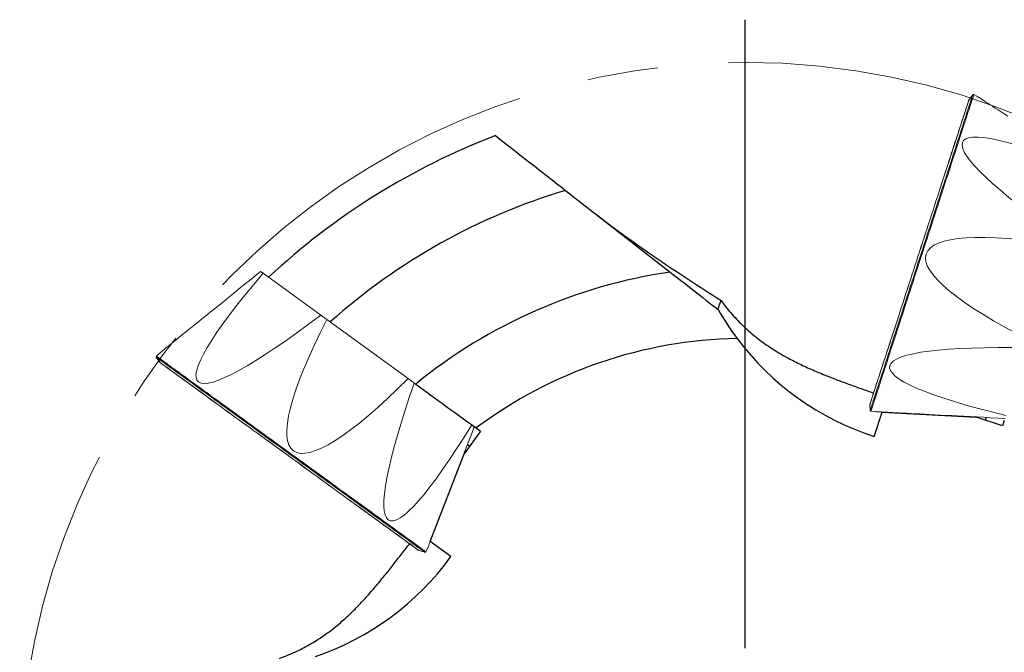
# Model space of a CAD drawing. Units: millimetres. Extents: x 15 to 204, y 6 to 291.
# Drawn here: x 136 to 171, y 224 to 247 of the extents above; entities that cross this region are included whole.
import ezdxf

# ---------------------------------------------------------------- set-up
doc = ezdxf.new("R2010")
doc.units = ezdxf.units.MM
doc.linetypes.add('CENTERX2', pattern=[20.32, 12.7, -2.54, 2.54, -2.54])
doc.layers.add('DÜNNE_LINIE', color=7, linetype='Continuous')

# ---------------------------------------------------------------- blocks, each defined once
blk = doc.blocks.new('SW_CENTERMARKSYMBOL_0')
at = {"layer": 'DÜNNE_LINIE', "color": 0}
blk.add_line((0, 5), (0, 27.53), dxfattribs=at)

msp = doc.modelspace()

# ---------------------------------------------------------------- linework, layer by layer
at = {"color": 7, "linetype": 'Continuous', "lineweight": 0}
for p, q in [((169.6613, 244.399), (169.5274, 244.2276)), ((169.8241, 244.3377), (169.6995, 244.4068)), ((146.2948, 236.4972), (144.2319, 237.996)), ((149.4296, 234.2197), (146.5122, 236.3392)), ((140.4047, 234.9872), (140.5263, 234.8068)), ((140.5133, 235.123), (140.4091, 235.0259)), ((149.6815, 234.0366), (149.647, 234.0617)), ((165.9768, 233.3), (165.9844, 233.0826)), ((166.0107, 233.0538), (166.1521, 233.0365)), ((149.8219, 228.0532), (150.031, 227.9932)), ((150.0665, 228.0094), (150.1267, 228.1385))]:
    msp.add_line(p, q, dxfattribs=at)
at = {"color": 7, "linetype": 'Continuous', "lineweight": 30}
for p, q in [((155.0669, 240.9705), (158.819, 238.039)), ((149.6815, 234.0366), (149.6986, 234.0242)), ((166.1265, 232.1486), (166.4106, 233.0229)), ((166.4106, 233.0229), (169.7778, 232.8366)), ((169.7778, 232.8366), (169.7418, 232.8484)), ((170.7289, 232.5276), (169.7778, 232.8366)), ((170.1357, 232.8277), (170.1041, 232.7306)), ((170.7899, 232.7155), (170.7289, 232.5276)), ((152.0249, 232.334), (151.4372, 231.525)), ((151.8651, 232.4501), (152.0249, 232.334)), ((151.5562, 231.8626), (151.6388, 231.8026)), ((150.2194, 228.3801), (151.4372, 231.525)), ((151.4372, 231.525), (151.4149, 231.4943)), ((150.9632, 227.8398), (150.2194, 228.3801))]:
    msp.add_line(p, q, dxfattribs=at)
at = {"color": 8, "linetype": 'Continuous', "lineweight": 0, "flags": 128}
for points in [[(169.5274, 244.2276), (169.5265, 244.225), (169.524, 244.2172), (169.5198, 244.2043), (169.5139, 244.1862), (169.5064, 244.1629), (169.4972, 244.1345), (169.4863, 244.1011), (169.4738, 244.0626), (169.4596, 244.019), (169.4438, 243.9705), (169.4265, 243.917), (169.4075, 243.8586), (169.387, 243.7954), (169.3649, 243.7275), (169.3413, 243.6548), (169.3162, 243.5775), (169.2895, 243.4956), (169.2615, 243.4092), (169.232, 243.3184), (169.2011, 243.2233), (169.1688, 243.124), (169.1352, 243.0205), (169.1003, 242.913), (169.0641, 242.8016), (169.0266, 242.6863), (168.9879, 242.5673), (168.9481, 242.4447), (168.9071, 242.3186), (168.8651, 242.1892), (168.822, 242.0565), (168.7778, 241.9206), (168.7327, 241.7818), (168.6867, 241.6401), (168.6397, 241.4957), (168.592, 241.3487), (168.5434, 241.1992), (168.4941, 241.0474), (168.4441, 240.8935), (168.3934, 240.7375), (168.3421, 240.5797), (168.2903, 240.4202), (168.2379, 240.259), (168.1851, 240.0965), (168.1319, 239.9327), (168.0783, 239.7678), (168.0244, 239.6019), (167.9703, 239.4352), (167.9159, 239.2679), (167.8614, 239.1001), (167.8068, 238.932), (167.7521, 238.7638), (167.6974, 238.5955), (167.6428, 238.4274), (167.5883, 238.2597), (167.5339, 238.0924), (167.4798, 237.9257), (167.4259, 237.7598), (167.3723, 237.5949), (167.3191, 237.4311), (167.2663, 237.2686), (167.2139, 237.1074), (167.1621, 236.9479), (167.1108, 236.79), (167.0601, 236.6341), (167.0101, 236.4801), (166.9608, 236.3284), (166.9122, 236.1789), (166.8645, 236.0319), (166.8175, 235.8875), (166.7715, 235.7458), (166.7264, 235.607), (166.6822, 235.4711), (166.6391, 235.3384), (166.5971, 235.2089), (166.5561, 235.0829), (166.5163, 234.9603), (166.4776, 234.8413), (166.4401, 234.726), (166.4039, 234.6146), (166.369, 234.5071), (166.3354, 234.4036), (166.3031, 234.3043), (166.2722, 234.2092), (166.2427, 234.1184), (166.2146, 234.032), (166.188, 233.9501), (166.1629, 233.8728), (166.1393, 233.8001), (166.1172, 233.7322), (166.0967, 233.669), (166.0777, 233.6106), (166.0603, 233.5571), (166.0446, 233.5086), (166.0304, 233.465), (166.0179, 233.4265), (166.007, 233.393), (165.9978, 233.3647), (165.9903, 233.3414), (165.9844, 233.3233), (165.9802, 233.3104), (165.9776, 233.3026), (165.9768, 233.3), (165.9768, 233.3)], [(165.9844, 233.0826), (165.9846, 233.0832), (165.9863, 233.0884), (165.9897, 233.0989), (165.9948, 233.1145), (166.0015, 233.1353), (166.01, 233.1612), (166.0201, 233.1923), (166.0318, 233.2286), (166.0452, 233.2699), (166.0603, 233.3162), (166.077, 233.3675), (166.0953, 233.4238), (166.1151, 233.485), (166.1366, 233.551), (166.1596, 233.6218), (166.1841, 233.6973), (166.2102, 233.7775), (166.2377, 233.8622), (166.2667, 233.9515), (166.2971, 234.0451), (166.329, 234.1431), (166.3622, 234.2453), (166.3967, 234.3517), (166.4326, 234.462), (166.4698, 234.5764), (166.5082, 234.6945), (166.5478, 234.8164), (166.5885, 234.942), (166.6305, 235.071), (166.6735, 235.2034), (166.7176, 235.339), (166.7627, 235.4778), (166.8087, 235.6196), (166.8557, 235.7643), (166.9036, 235.9117), (166.9524, 236.0617), (167.0019, 236.2142), (167.0522, 236.369), (167.1032, 236.526), (167.1549, 236.685), (167.2072, 236.846), (167.2601, 237.0087), (167.3134, 237.1729), (167.3673, 237.3386), (167.4215, 237.5057), (167.4762, 237.6738), (167.5311, 237.8429), (167.5864, 238.0129), (167.6418, 238.1835), (167.6974, 238.3547), (167.7531, 238.5262), (167.8089, 238.6979), (167.8647, 238.8696), (167.9205, 239.0412), (167.9761, 239.2126), (168.0317, 239.3835), (168.087, 239.5538), (168.1421, 239.7233), (168.1969, 239.892), (168.2514, 240.0596), (168.3054, 240.226), (168.359, 240.391), (168.4122, 240.5545), (168.4647, 240.7163), (168.5167, 240.8763), (168.5681, 241.0344), (168.6187, 241.1903), (168.6687, 241.3439), (168.7178, 241.4952), (168.7662, 241.6439), (168.8136, 241.79), (168.8602, 241.9332), (168.9057, 242.0736), (168.9503, 242.2108), (168.9939, 242.3448), (169.0364, 242.4756), (169.0777, 242.6028), (169.1179, 242.7266), (169.1569, 242.8466), (169.1947, 242.9629), (169.2312, 243.0752), (169.2664, 243.1836), (169.3003, 243.2879), (169.3328, 243.388), (169.364, 243.4838), (169.3937, 243.5753), (169.422, 243.6623), (169.4487, 243.7447), (169.474, 243.8226), (169.4978, 243.8958), (169.52, 243.9642), (169.5407, 244.0278), (169.5598, 244.0865), (169.5773, 244.1404), (169.5932, 244.1892), (169.6074, 244.233), (169.62, 244.2718), (169.6309, 244.3054), (169.6402, 244.334), (169.6478, 244.3574), (169.6537, 244.3756), (169.6579, 244.3886), (169.6605, 244.3964), (169.6613, 244.399), (169.6613, 244.399)], [(169.6995, 244.4068), (169.6987, 244.4042), (169.6961, 244.3964), (169.6919, 244.3835), (169.6861, 244.3654), (169.6785, 244.3422), (169.6693, 244.3138), (169.6584, 244.2804), (169.6459, 244.2418), (169.6318, 244.1983), (169.616, 244.1498), (169.5986, 244.0963), (169.5797, 244.0379), (169.5591, 243.9747), (169.537, 243.9067), (169.5134, 243.834), (169.4883, 243.7566), (169.4616, 243.6746), (169.4335, 243.5881), (169.404, 243.4972), (169.373, 243.402), (169.3407, 243.3024), (169.307, 243.1987), (169.272, 243.091), (169.2357, 242.9792), (169.1981, 242.8636), (169.1593, 242.7442), (169.1193, 242.6211), (169.0782, 242.4945), (169.0359, 242.3645), (168.9926, 242.2311), (168.9482, 242.0945), (168.9029, 241.9549), (168.8565, 241.8123), (168.8093, 241.667), (168.7612, 241.5189), (168.7123, 241.3683), (168.6625, 241.2153), (168.6121, 241.06), (168.5609, 240.9026), (168.5092, 240.7432), (168.4568, 240.582), (168.4038, 240.4191), (168.3504, 240.2546), (168.2965, 240.0888), (168.2422, 239.9217), (168.1876, 239.7535), (168.1326, 239.5844), (168.0774, 239.4145), (168.022, 239.244), (167.9665, 239.0731), (167.9108, 238.9018), (167.8551, 238.7303), (167.7994, 238.5589), (167.7438, 238.3876), (167.6882, 238.2166), (167.6328, 238.0461), (167.5776, 237.8762), (167.5227, 237.7071), (167.468, 237.5389), (167.4137, 237.3718), (167.3598, 237.206), (167.3064, 237.0415), (167.2535, 236.8786), (167.2011, 236.7174), (167.1493, 236.558), (167.0982, 236.4006), (167.0477, 236.2453), (166.998, 236.0923), (166.949, 235.9417), (166.9009, 235.7937), (166.8537, 235.6483), (166.8074, 235.5057), (166.762, 235.3661), (166.7176, 235.2295), (166.6743, 235.0962), (166.6321, 234.9661), (166.5909, 234.8395), (166.5509, 234.7164), (166.5121, 234.597), (166.4746, 234.4814), (166.4383, 234.3697), (166.4032, 234.2619), (166.3695, 234.1582), (166.3372, 234.0587), (166.3063, 233.9634), (166.2767, 233.8725), (166.2486, 233.786), (166.222, 233.7041), (166.1968, 233.6267), (166.1732, 233.5539), (166.1511, 233.4859), (166.1306, 233.4227), (166.1116, 233.3643), (166.0942, 233.3109), (166.0785, 233.2623), (166.0643, 233.2188), (166.0518, 233.1803), (166.0409, 233.1468), (166.0317, 233.1185), (166.0242, 233.0952), (166.0183, 233.0771), (166.0141, 233.0642), (166.0116, 233.0564), (166.0107, 233.0538), (166.0107, 233.0538)], [(150.031, 227.9932), (150.0305, 227.9936), (150.026, 227.9968), (150.0172, 228.0033), (150.0039, 228.0129), (149.9862, 228.0258), (149.9641, 228.0418), (149.9376, 228.0611), (149.9068, 228.0834), (149.8717, 228.109), (149.8323, 228.1376), (149.7886, 228.1693), (149.7408, 228.2041), (149.6887, 228.2419), (149.6325, 228.2827), (149.5723, 228.3265), (149.5081, 228.3732), (149.4399, 228.4227), (149.3678, 228.4751), (149.2919, 228.5302), (149.2122, 228.5881), (149.1289, 228.6487), (149.0419, 228.7118), (148.9515, 228.7776), (148.8576, 228.8458), (148.7603, 228.9164), (148.6598, 228.9895), (148.5561, 229.0648), (148.4493, 229.1424), (148.3396, 229.2221), (148.227, 229.3039), (148.1116, 229.3878), (147.9935, 229.4736), (147.8729, 229.5612), (147.7498, 229.6506), (147.6244, 229.7417), (147.4968, 229.8344), (147.3671, 229.9287), (147.2354, 230.0243), (147.1019, 230.1214), (146.9666, 230.2197), (146.8297, 230.3191), (146.6913, 230.4197), (146.5516, 230.5212), (146.4106, 230.6236), (146.2685, 230.7268), (146.1255, 230.8308), (145.9816, 230.9353), (145.837, 231.0403), (145.6919, 231.1458), (145.5463, 231.2515), (145.4004, 231.3575), (145.2544, 231.4637), (145.1083, 231.5698), (144.9623, 231.6759), (144.8166, 231.7818), (144.6712, 231.8874), (144.5263, 231.9926), (144.3821, 232.0974), (144.2386, 232.2017), (144.096, 232.3053), (143.9545, 232.4081), (143.8141, 232.5101), (143.675, 232.6111), (143.5374, 232.7111), (143.4013, 232.81), (143.2668, 232.9077), (143.1342, 233.0041), (143.0035, 233.099), (142.8748, 233.1925), (142.7483, 233.2844), (142.624, 233.3747), (142.5022, 233.4632), (142.3828, 233.55), (142.2661, 233.6348), (142.1521, 233.7176), (142.0409, 233.7984), (141.9326, 233.8771), (141.8274, 233.9535), (141.7252, 234.0277), (141.6263, 234.0996), (141.5307, 234.169), (141.4386, 234.236), (141.3498, 234.3005), (141.2647, 234.3623), (141.1832, 234.4216), (141.1054, 234.4781), (141.0314, 234.5318), (140.9612, 234.5828), (140.895, 234.6309), (140.8328, 234.6761), (140.7746, 234.7184), (140.7205, 234.7577), (140.6705, 234.794), (140.6247, 234.8273), (140.5832, 234.8575), (140.5459, 234.8846), (140.5129, 234.9085), (140.4843, 234.9293), (140.46, 234.947), (140.4401, 234.9614), (140.4246, 234.9727), (140.4135, 234.9807), (140.4069, 234.9856), (140.4047, 234.9872), (140.4047, 234.9872)], [(140.4091, 235.0259), (140.4113, 235.0243), (140.4179, 235.0195), (140.4289, 235.0115), (140.4443, 235.0003), (140.4641, 234.9859), (140.4882, 234.9684), (140.5166, 234.9477), (140.5494, 234.9239), (140.5864, 234.897), (140.6277, 234.867), (140.6732, 234.834), (140.7229, 234.7979), (140.7767, 234.7588), (140.8345, 234.7168), (140.8964, 234.6719), (140.9622, 234.624), (141.0319, 234.5734), (141.1055, 234.5199), (141.1828, 234.4637), (141.2638, 234.4049), (141.3485, 234.3434), (141.4367, 234.2793), (141.5284, 234.2127), (141.6235, 234.1436), (141.7218, 234.0721), (141.8234, 233.9983), (141.9281, 233.9223), (142.0358, 233.844), (142.1464, 233.7637), (142.2598, 233.6812), (142.376, 233.5968), (142.4948, 233.5105), (142.6161, 233.4224), (142.7397, 233.3326), (142.8657, 233.2411), (142.9938, 233.148), (143.1239, 233.0534), (143.256, 232.9575), (143.3899, 232.8602), (143.5255, 232.7617), (143.6627, 232.662), (143.8012, 232.5613), (143.9411, 232.4597), (144.0822, 232.3572), (144.2243, 232.2539), (144.3674, 232.15), (144.5112, 232.0455), (144.6558, 231.9405), (144.8008, 231.8351), (144.9462, 231.7295), (145.0919, 231.6236), (145.2378, 231.5176), (145.3836, 231.4117), (145.5293, 231.3058), (145.6748, 231.2001), (145.8198, 231.0948), (145.9643, 230.9898), (146.1082, 230.8852), (146.2512, 230.7813), (146.3934, 230.678), (146.5344, 230.5756), (146.6743, 230.4739), (146.8129, 230.3732), (146.9501, 230.2736), (147.0856, 230.1751), (147.2195, 230.0778), (147.3516, 229.9818), (147.4818, 229.8873), (147.6099, 229.7942), (147.7359, 229.7027), (147.8595, 229.6128), (147.9808, 229.5247), (148.0996, 229.4384), (148.2157, 229.354), (148.3292, 229.2716), (148.4398, 229.1912), (148.5475, 229.113), (148.6522, 229.0369), (148.7538, 228.9631), (148.8521, 228.8917), (148.9472, 228.8226), (149.0389, 228.756), (149.1271, 228.6919), (149.2117, 228.6304), (149.2928, 228.5715), (149.3701, 228.5153), (149.4437, 228.4619), (149.5134, 228.4112), (149.5792, 228.3634), (149.6411, 228.3185), (149.6989, 228.2764), (149.7527, 228.2374), (149.8023, 228.2013), (149.8478, 228.1682), (149.8891, 228.1382), (149.9262, 228.1113), (149.9589, 228.0875), (149.9874, 228.0668), (150.0115, 228.0493), (150.0313, 228.035), (150.0467, 228.0238), (150.0577, 228.0158), (150.0643, 228.011), (150.0665, 228.0094), (150.0665, 228.0094)], [(140.5263, 234.8068), (140.5285, 234.8052), (140.5352, 234.8004), (140.5462, 234.7924), (140.5616, 234.7812), (140.5813, 234.7668), (140.6055, 234.7493), (140.6339, 234.7286), (140.6667, 234.7048), (140.7038, 234.6779), (140.7451, 234.6479), (140.7905, 234.6148), (140.8402, 234.5788), (140.894, 234.5397), (140.9518, 234.4977), (141.0136, 234.4528), (141.0794, 234.405), (141.149, 234.3544), (141.2225, 234.301), (141.2997, 234.2449), (141.3806, 234.1861), (141.4651, 234.1247), (141.5531, 234.0608), (141.6446, 233.9944), (141.7394, 233.9255), (141.8374, 233.8542), (141.9386, 233.7807), (142.0429, 233.7049), (142.1502, 233.627), (142.2603, 233.547), (142.3732, 233.465), (142.4888, 233.381), (142.6068, 233.2952), (142.7274, 233.2077), (142.8502, 233.1184), (142.9753, 233.0275), (143.1024, 232.9352), (143.2315, 232.8414), (143.3625, 232.7462), (143.4951, 232.6498), (143.6294, 232.5523), (143.7651, 232.4537), (143.9022, 232.3541), (144.0405, 232.2536), (144.1798, 232.1524), (144.3201, 232.0505), (144.4612, 231.948), (144.603, 231.845), (144.7453, 231.7416), (144.888, 231.6379), (145.031, 231.534), (145.1741, 231.43), (145.3172, 231.326), (145.4602, 231.2221), (145.603, 231.1184), (145.7453, 231.015), (145.887, 230.912), (146.0281, 230.8095), (146.1684, 230.7076), (146.3078, 230.6063), (146.446, 230.5059), (146.5831, 230.4063), (146.7188, 230.3077), (146.8531, 230.2102), (146.9858, 230.1138), (147.1167, 230.0186), (147.2458, 229.9248), (147.373, 229.8324), (147.498, 229.7416), (147.6209, 229.6523), (147.7414, 229.5648), (147.8595, 229.479), (147.975, 229.395), (148.0879, 229.313), (148.198, 229.233), (148.3053, 229.1551), (148.4096, 229.0793), (148.5108, 229.0057), (148.6089, 228.9345), (148.7037, 228.8656), (148.7951, 228.7992), (148.8831, 228.7352), (148.9676, 228.6739), (149.0485, 228.6151), (149.1257, 228.559), (149.1992, 228.5056), (149.2689, 228.455), (149.3346, 228.4072), (149.3965, 228.3623), (149.4543, 228.3203), (149.508, 228.2812), (149.5577, 228.2451), (149.6032, 228.2121), (149.6445, 228.1821), (149.6815, 228.1552), (149.7143, 228.1314), (149.7428, 228.1107), (149.7669, 228.0931), (149.7867, 228.0788), (149.8021, 228.0676), (149.8131, 228.0596), (149.8197, 228.0548), (149.8219, 228.0532), (149.8219, 228.0532)]]:
    msp.add_lwpolyline(points, dxfattribs=at)
at = {"color": 7, "linetype": 'Continuous', "lineweight": 0, "flags": 128}
for points in [[(165.9783, 233.3103), (165.9791, 233.3129), (165.9816, 233.3207), (165.9858, 233.3336), (165.9917, 233.3517), (165.9992, 233.3749), (166.0084, 233.4032), (166.0193, 233.4366), (166.0318, 233.475), (166.0459, 233.5185), (166.0616, 233.567), (166.079, 233.6204), (166.0979, 233.6786), (166.1184, 233.7417), (166.1405, 233.8095), (166.164, 233.8821), (166.1891, 233.9593), (166.2157, 234.041), (166.2437, 234.1272), (166.2731, 234.2179), (166.304, 234.3128), (166.3362, 234.4119), (166.3698, 234.5152), (166.4046, 234.6225), (166.4408, 234.7338), (166.4781, 234.8488), (166.5167, 234.9676), (166.5565, 235.09), (166.5974, 235.2159), (166.6394, 235.3451), (166.6824, 235.4776), (166.7265, 235.6131), (166.7715, 235.7517), (166.8175, 235.8932), (166.8643, 236.0373), (166.912, 236.1841), (166.9605, 236.3333), (167.0097, 236.4848), (167.0596, 236.6384), (167.1102, 236.7941), (167.1614, 236.9517), (167.2132, 237.1109), (167.2654, 237.2718), (167.3181, 237.434), (167.3713, 237.5976), (167.4248, 237.7622), (167.4785, 237.9277), (167.5326, 238.0941), (167.5869, 238.2611), (167.6413, 238.4286), (167.6958, 238.5964), (167.7504, 238.7643), (167.8049, 238.9323), (167.8595, 239.1001), (167.9139, 239.2676), (167.9681, 239.4346), (168.0222, 239.601), (168.076, 239.7665), (168.1295, 239.9311), (168.1826, 240.0947), (168.2353, 240.2569), (168.2876, 240.4178), (168.3394, 240.577), (168.3905, 240.7346), (168.4411, 240.8903), (168.4911, 241.0439), (168.5403, 241.1954), (168.5888, 241.3446), (168.6364, 241.4914), (168.6833, 241.6355), (168.7292, 241.777), (168.7743, 241.9155), (168.8183, 242.0511), (168.8614, 242.1836), (168.9034, 242.3128), (168.9442, 242.4387), (168.984, 242.5611), (169.0226, 242.6799), (169.06, 242.7949), (169.0961, 242.9062), (169.131, 243.0135), (169.1646, 243.1168), (169.1968, 243.2159), (169.2276, 243.3108), (169.2571, 243.4015), (169.2851, 243.4877), (169.3116, 243.5694), (169.3367, 243.6466), (169.3603, 243.7191), (169.3823, 243.787), (169.4028, 243.8501), (169.4218, 243.9083), (169.4391, 243.9617), (169.4548, 244.0102), (169.469, 244.0537), (169.4815, 244.0921), (169.4923, 244.1255), (169.5015, 244.1538), (169.5091, 244.177), (169.5149, 244.1951), (169.5191, 244.208), (169.5217, 244.2158), (169.5225, 244.2184), (169.5225, 244.2184)], [(170.9124, 243.631), (170.7899, 243.7105), (170.6745, 243.7855), (170.5661, 243.8559), (170.4649, 243.9216), (170.3709, 243.9826), (170.2842, 244.039), (170.2048, 244.0905), (170.1328, 244.1373), (170.0682, 244.1792), (170.0112, 244.2162), (169.9617, 244.2484), (169.9197, 244.2756), (169.8853, 244.298), (169.8586, 244.3153), (169.8394, 244.3278), (169.828, 244.3352), (169.8241, 244.3377)], [(144.1419, 238.0614), (143.9382, 237.8964), (143.7392, 237.7353), (143.5451, 237.5781), (143.356, 237.425), (143.1721, 237.2761), (142.9934, 237.1314), (142.8201, 236.9911), (142.6524, 236.8552), (142.4902, 236.7239), (142.3338, 236.5973), (142.1833, 236.4754), (142.0387, 236.3583), (141.9001, 236.2461), (141.7677, 236.1389), (141.6416, 236.0367), (141.5217, 235.9396), (141.4082, 235.8478), (141.3013, 235.7611), (141.2008, 235.6798), (141.1071, 235.6039), (141.0199, 235.5333), (140.9396, 235.4682), (140.866, 235.4087), (140.7993, 235.3547), (140.7395, 235.3062), (140.6866, 235.2634), (140.6407, 235.2263), (140.6019, 235.1948), (140.57, 235.169), (140.5452, 235.1489), (140.5275, 235.1345), (140.5168, 235.1259), (140.5133, 235.123)], [(144.2319, 237.996), (144.22, 238.0046), (144.2083, 238.0132), (144.1967, 238.0216), (144.1853, 238.0298), (144.1742, 238.0379), (144.1632, 238.0459), (144.1524, 238.0537), (144.1419, 238.0614)], [(146.5122, 236.3392), (146.4848, 236.3592), (146.4574, 236.3791), (146.4301, 236.3989), (146.4029, 236.4187), (146.3757, 236.4384), (146.3487, 236.4581), (146.3217, 236.4777), (146.2948, 236.4972)], [(149.8125, 228.0578), (149.8103, 228.0594), (149.8037, 228.0641), (149.7927, 228.0721), (149.7774, 228.0833), (149.7576, 228.0976), (149.7335, 228.1151), (149.7051, 228.1358), (149.6724, 228.1596), (149.6354, 228.1864), (149.5942, 228.2164), (149.5488, 228.2494), (149.4992, 228.2854), (149.4456, 228.3244), (149.3879, 228.3663), (149.3261, 228.4111), (149.2605, 228.4588), (149.191, 228.5094), (149.1176, 228.5626), (149.0405, 228.6186), (148.9598, 228.6773), (148.8754, 228.7386), (148.7876, 228.8024), (148.6963, 228.8687), (148.6017, 228.9375), (148.5038, 229.0086), (148.4028, 229.082), (148.2986, 229.1577), (148.1916, 229.2354), (148.0817, 229.3153), (147.969, 229.3972), (147.8536, 229.481), (147.7357, 229.5666), (147.6154, 229.654), (147.4928, 229.7431), (147.368, 229.8338), (147.241, 229.926), (147.1122, 230.0197), (146.9815, 230.1146), (146.849, 230.2109), (146.715, 230.3082), (146.5795, 230.4067), (146.4427, 230.5061), (146.3047, 230.6064), (146.1656, 230.7074), (146.0256, 230.8092), (145.8847, 230.9115), (145.7432, 231.0143), (145.6011, 231.1175), (145.4587, 231.221), (145.3159, 231.3247), (145.1731, 231.4285), (145.0302, 231.5323), (144.8874, 231.636), (144.745, 231.7395), (144.6029, 231.8428), (144.4614, 231.9456), (144.3206, 232.0479), (144.1805, 232.1497), (144.0414, 232.2507), (143.9034, 232.351), (143.7666, 232.4504), (143.6311, 232.5488), (143.4971, 232.6462), (143.3647, 232.7424), (143.2339, 232.8374), (143.1051, 232.931), (142.9781, 233.0232), (142.8533, 233.1139), (142.7307, 233.203), (142.6104, 233.2904), (142.4925, 233.3761), (142.3771, 233.4599), (142.2645, 233.5418), (142.1545, 233.6216), (142.0475, 233.6994), (141.9434, 233.775), (141.8423, 233.8485), (141.7444, 233.9196), (141.6498, 233.9883), (141.5585, 234.0546), (141.4707, 234.1185), (141.3863, 234.1797), (141.3056, 234.2384), (141.2285, 234.2944), (141.1551, 234.3477), (141.0856, 234.3982), (141.02, 234.4459), (140.9582, 234.4908), (140.9005, 234.5327), (140.8469, 234.5717), (140.7973, 234.6077), (140.7519, 234.6407), (140.7107, 234.6706), (140.6737, 234.6975), (140.641, 234.7213), (140.6126, 234.7419), (140.5885, 234.7594), (140.5687, 234.7738), (140.5534, 234.7849), (140.5424, 234.7929), (140.5358, 234.7977), (140.5336, 234.7993)], [(149.647, 234.0617), (149.6201, 234.0812), (149.5931, 234.1008), (149.5661, 234.1205), (149.5389, 234.1402), (149.5117, 234.16), (149.4844, 234.1798), (149.457, 234.1997), (149.4296, 234.2197)], [(166.1521, 233.0365), (166.1567, 233.0362), (166.1704, 233.0355), (166.1931, 233.0343), (166.225, 233.0327), (166.2659, 233.0305), (166.3159, 233.0279), (166.3749, 233.0248), (166.4428, 233.0212), (166.5197, 233.0172), (166.6054, 233.0127), (166.6999, 233.0078), (166.8032, 233.0024), (166.9151, 232.9965), (167.0356, 232.9902), (167.1647, 232.9834), (167.3021, 232.9762), (167.4479, 232.9686), (167.6019, 232.9605), (167.7641, 232.952), (167.9342, 232.9431), (168.1123, 232.9338), (168.2981, 232.924), (168.4915, 232.9139), (168.6925, 232.9033), (168.9008, 232.8924), (169.1164, 232.8811), (169.3391, 232.8695), (169.5687, 232.8574), (169.805, 232.845), (170.048, 232.8323), (170.2974, 232.8192), (170.5531, 232.8058), (170.8148, 232.7921)], [(150.1267, 228.1385), (150.1283, 228.1428), (150.1332, 228.1555), (150.1414, 228.1768), (150.1528, 228.2066), (150.1675, 228.2449), (150.1855, 228.2916), (150.2066, 228.3467), (150.231, 228.4103), (150.2586, 228.4821), (150.2893, 228.5622), (150.3233, 228.6506), (150.3603, 228.7471), (150.4005, 228.8518), (150.4437, 228.9645), (150.4901, 229.0851), (150.5394, 229.2136), (150.5917, 229.3499), (150.647, 229.4939), (150.7052, 229.6454), (150.7662, 229.8045), (150.8301, 229.971), (150.8968, 230.1447), (150.9662, 230.3255), (151.0383, 230.5134), (151.1131, 230.7082), (151.1905, 230.9097), (151.2704, 231.1178), (151.3527, 231.3325), (151.4376, 231.5534), (151.5248, 231.7806), (151.6143, 232.0137), (151.706, 232.2528), (151.8, 232.4975)]]:
    msp.add_lwpolyline(points, dxfattribs=at)
at = {"color": 7, "linetype": 'Continuous', "lineweight": 30, "flags": 128}
msp.add_lwpolyline([(160.5331, 236.6998), (160.534, 236.7025), (160.5366, 236.7106), (160.541, 236.7241), (160.5471, 236.743), (160.555, 236.7673), (160.5647, 236.797), (160.5761, 236.832), (160.5892, 236.8725), (160.6041, 236.9183), (160.6207, 236.9694), (160.639, 237.0259)], dxfattribs=at)
at = {"color": 7, "linetype": 'Continuous', "lineweight": 0}
for centre, start, end in [((169.551, 244.2091), 142, 162), ((169.685, 244.3805), 61, 142), ((140.4296, 235.0039), 133, 214), ((140.5512, 234.8236), 214, 234), ((166.0068, 233.301), 162, 182), ((166.0144, 233.0836), 182, 263), ((149.8302, 228.082), 234, 254), ((150.0393, 228.0221), 254, 335)]:
    msp.add_arc(centre, 0.03, start, end, dxfattribs=at)
at = {"color": 7, "linetype": 'Continuous', "lineweight": 30}
for centre, radius, start, end in [((161.5102, 219.5589), 25.03, 110.96197, 133.03719), ((161.5102, 219.5589), 22.36, 106.74788, 131.70881), ((161.5102, 219.5589), 18.675, 98.28552, 129.23316), ((161.5102, 219.5589), 16.1, 91.03685, 126.80335), ((169.2167, 241.6591), 10, 216.89031, 252), ((142.8731, 233.7176), 10, 288.89031, 324)]:
    msp.add_arc(centre, radius, start, end, dxfattribs=at)
at = {"color": 7, "linetype": 'Continuous', "lineweight": 0}
for centre, major_axis, ratio, start_param, end_param in [((180.756, 236.3958), (11.4537, -6.3237), 0.1258171, 2.3013685, 4.0302794), ((180.2102, 234.7159), (12.222, -3.9712), 0.1844263, 2.2771372, 4.0060481), ((151.4446, 243.0657), (9.5535, 8.939), 0.1258171, 2.3013685, 4.0302794), ((152.8736, 242.0275), (7.5536, 10.3967), 0.1844263, 2.2771372, 4.0060481), ((179.6644, 233.036), (12.9832, -1.6164), 0.1258171, 2.2529059, 3.9818168), ((154.3026, 240.9892), (5.5493, 11.8483), 0.1258171, 2.2529059, 3.9818168)]:
    msp.add_ellipse(centre, major_axis=major_axis, ratio=ratio, start_param=start_param, end_param=end_param, dxfattribs=at)
at = {"color": 7, "linetype": 'Continuous', "lineweight": 30}
for points in [[(152.5557, 242.9324), (153.3851, 242.2844), (154.2218, 241.6307), (155.0669, 240.9705)], [(158.819, 238.039), (159.382, 237.5992), (159.9523, 237.1535), (160.5331, 236.6998)], [(160.639, 237.0259), (160.6775, 236.9726), (160.7169, 236.9196), (160.7571, 236.8669)], [(160.5331, 236.6998), (160.7356, 236.3452), (160.9627, 235.9975), (161.2188, 235.6563)], [(149.6986, 234.0242), (150.4188, 233.501), (151.1406, 232.9765), (151.8651, 232.4501)]]:
    msp.add_open_spline(points, degree=3, dxfattribs=at)
for points, knots in [([(156.2098, 240.0775), (156.8828, 239.5517), (157.591, 239.0429), (159.0695, 238.0343), (159.8398, 237.5348), (160.639, 237.0259)], [0, 0, 0, 0, 0.5, 0.5, 1, 1, 1, 1]), ([(160.7571, 236.8669), (160.8192, 236.7877), (160.9433, 236.6294), (161.1402, 236.4064), (161.3449, 236.1935), (161.558, 235.9915), (161.7812, 235.7979), (162.015, 235.6125), (162.2599, 235.435), (162.5142, 235.266), (162.7783, 235.105), (163.0327, 234.9622), (163.2754, 234.8354), (163.5048, 234.7226), (163.7416, 234.6125), (163.9861, 234.5045), (164.2384, 234.3983), (164.4799, 234.301), (164.7093, 234.2116), (164.9249, 234.1297), (165.1455, 234.0477), (165.3707, 233.9655), (165.5995, 233.8832), (165.8358, 233.7992), (166.0052, 233.7394), (166.0972, 233.7072), (166.1062, 233.704)], [0, 0, 0, 0, 0.0512387, 0.10252362, 0.15383057, 0.20512797, 0.25637749, 0.30906026, 0.36178606, 0.4145241, 0.46724485, 0.51992315, 0.5612001, 0.60254817, 0.6439107, 0.68524639, 0.7265322, 0.76776782, 0.80012316, 0.8325821, 0.86506929, 0.89752663, 0.92991678, 0.96222615, 0.99632455, 1, 1, 1, 1]), ([(144.8166, 224.1912), (144.9111, 224.2257), (145.1, 224.2948), (145.3729, 224.4132), (145.6387, 224.5422), (145.8966, 224.6824), (146.1498, 224.8348), (146.3982, 224.9999), (146.6428, 225.1779), (146.8821, 225.3676), (147.1169, 225.569), (147.3313, 225.7668), (147.5268, 225.9585), (147.705, 226.1417), (147.883, 226.333), (148.0612, 226.5321), (148.2401, 226.7393), (148.4073, 226.9389), (148.5632, 227.1294), (148.7077, 227.3091), (148.8539, 227.4937), (149.0017, 227.6824), (149.1506, 227.8745), (149.3036, 228.0734), (149.4128, 228.216), (149.4719, 228.2935), (149.4776, 228.3011)], [0, 0, 0, 0, 0.0512387, 0.1025236, 0.1538304, 0.2051279, 0.2563775, 0.3090602, 0.361786, 0.4145241, 0.4672449, 0.5199231, 0.5612001, 0.6025482, 0.6439106, 0.6852463, 0.7265322, 0.7677678, 0.8001231, 0.8325821, 0.8650693, 0.8975266, 0.9299167, 0.9622261, 0.9963244, 1, 1, 1, 1])]:
    msp.add_open_spline(points, degree=3, knots=knots, dxfattribs=at)
at = {"layer": 'DÜNNE_LINIE', "color": 7, "linetype": 'CENTERX2', "lineweight": 0}
msp.add_circle((161.5102, 219.5589), 26, dxfattribs=at)

# ---------------------------------------------------------------- block references
at = {"layer": 'DÜNNE_LINIE', "color": 7}
msp.add_blockref('SW_CENTERMARKSYMBOL_0', (161.5102, 219.5589), dxfattribs=at)

doc.saveas('drawing.dxf')
